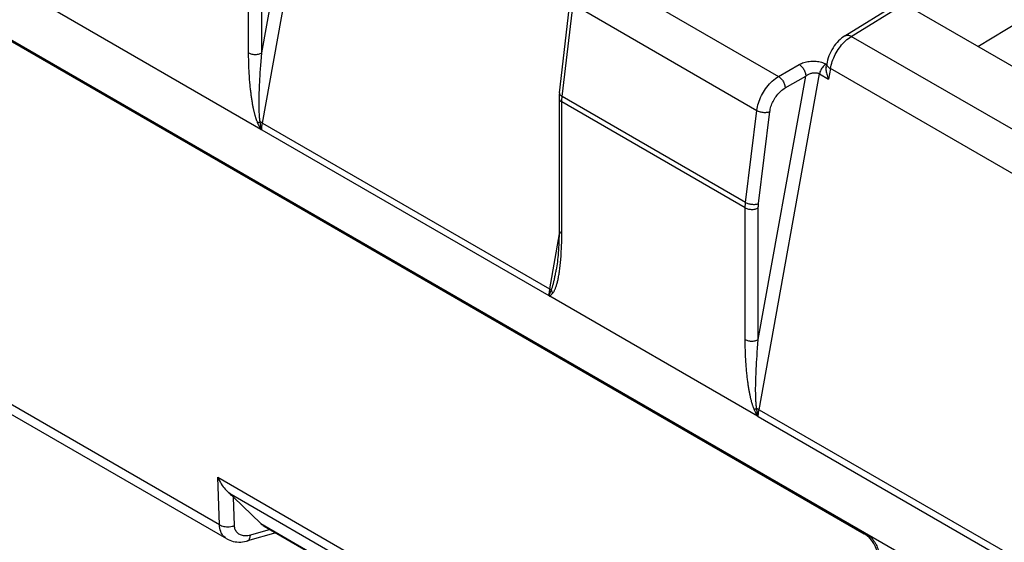
# Model space of a CAD drawing. Units: millimetres. Extents: x 183 to 326, y 127 to 268.
# Drawn here: x 247 to 263, y 166 to 175 of the extents above; entities that cross this region are included whole.
import ezdxf

# ---------------------------------------------------------------- set-up
doc = ezdxf.new("R2010")
doc.units = ezdxf.units.MM
doc.header["$LTSCALE"] = 30.734
doc.layers.get('0').update_dxf_attribs({"linetype": 'CONTINUOUS'})
doc.layers.add('RACCORDO', color=7, linetype='CONTINUOUS')

msp = doc.modelspace()

# ---------------------------------------------------------------- linework, layer by layer
at = {"color": 7, "linetype": 'CONTINUOUS'}
for p, q in [((250.778, 172.836), (247.451, 174.757)), ((250.786, 172.832), (250.792, 172.828)), ((250.792, 172.828), (255.392, 170.172)), ((255.392, 170.172), (255.397, 170.169)), ((258.733, 168.243), (255.406, 170.164)), ((258.741, 168.239), (258.747, 168.235)), ((258.747, 168.235), (263.347, 165.579))]:
    msp.add_line(p, q, dxfattribs=at)
at = {"color": 250, "linetype": 'CONTINUOUS'}
for p, q in [((250.737, 172.922), (250.727, 172.944)), ((250.753, 172.886), (250.737, 172.922)), ((250.776, 172.837), (250.753, 172.886)), ((250.801, 172.92), (250.804, 172.938)), ((255.411, 170.211), (255.413, 170.217)), ((255.423, 170.242), (255.428, 170.256)), ((255.428, 170.256), (255.431, 170.263)), ((255.438, 170.196), (255.446, 170.205)), ((255.446, 170.205), (255.455, 170.214)), ((255.406, 170.164), (255.414, 170.172)), ((255.414, 170.172), (255.422, 170.179)), ((255.422, 170.179), (255.43, 170.187)), ((255.43, 170.187), (255.438, 170.196)), ((250.114, 166.5), (245.688, 169.056)), ((258.692, 168.329), (258.682, 168.351)), ((258.708, 168.293), (258.692, 168.329)), ((258.756, 168.327), (258.759, 168.345)), ((258.731, 168.244), (258.708, 168.293))]:
    msp.add_line(p, q, dxfattribs=at)
for points in [[(250.77, 172.93), (250.768, 172.943), (250.767, 172.956)], [(250.778, 172.875), (250.776, 172.889), (250.774, 172.903), (250.772, 172.916), (250.77, 172.93)], [(250.796, 172.883), (250.798, 172.901), (250.801, 172.92)], [(250.786, 172.832), (250.783, 172.846), (250.78, 172.861), (250.778, 172.875)], [(250.792, 172.828), (250.793, 172.846), (250.794, 172.864), (250.796, 172.883)], [(255.403, 170.283), (255.4, 170.264), (255.398, 170.245), (255.395, 170.227), (255.394, 170.208), (255.392, 170.19), (255.392, 170.172)], [(255.397, 170.169), (255.399, 170.175), (255.401, 170.181), (255.403, 170.187), (255.405, 170.193), (255.407, 170.199), (255.409, 170.205), (255.411, 170.211)], [(255.413, 170.217), (255.418, 170.229), (255.42, 170.235), (255.423, 170.242)], [(258.725, 168.337), (258.723, 168.35), (258.722, 168.363)], [(258.733, 168.282), (258.731, 168.296), (258.729, 168.31), (258.727, 168.323), (258.725, 168.337)], [(258.751, 168.289), (258.753, 168.308), (258.756, 168.327)], [(258.741, 168.239), (258.738, 168.253), (258.735, 168.268), (258.733, 168.282)], [(258.747, 168.235), (258.748, 168.253), (258.749, 168.271), (258.751, 168.289)]]:
    msp.add_lwpolyline(points, dxfattribs=at)
at = {"color": 7, "linetype": 'CONTINUOUS'}
for points in [[(250.778, 172.836), (250.78, 172.835), (250.781, 172.834), (250.783, 172.833), (250.784, 172.832), (250.786, 172.832)], [(255.397, 170.169), (255.399, 170.168), (255.4, 170.167), (255.402, 170.166), (255.403, 170.165), (255.405, 170.165), (255.406, 170.164)], [(258.733, 168.243), (258.734, 168.242), (258.736, 168.241), (258.738, 168.24), (258.739, 168.239), (258.741, 168.239)]]:
    msp.add_lwpolyline(points, dxfattribs=at)
at = {"layer": 'RACCORDO', "color": 7, "linetype": 'CONTINUOUS'}
for p, q in [((222.529, 188.273), (283.696, 152.956)), ((245.737, 174.848), (260.445, 166.356)), ((255.561, 173.419), (255.736, 174.9)), ((260.135, 174.334), (260.981, 174.857)), ((261.082, 174.848), (265.395, 172.357)), ((262.263, 174.165), (262.955, 174.579)), ((259.834, 173.834), (259.844, 173.888)), ((250.234, 166.274), (245.791, 168.84)), ((250.779, 166.519), (250.34, 166.944)), ((250.829, 166.481), (256.328, 163.306)), ((251.018, 166.372), (250.565, 166.243))]:
    msp.add_line(p, q, dxfattribs=at)
at = {"layer": 'RACCORDO', "color": 250, "linetype": 'CONTINUOUS'}
for p, q in [((250.793, 174.061), (251.554, 178.284)), ((250.804, 172.938), (251.773, 178.32)), ((250.583, 174.028), (250.583, 176.172)), ((250.793, 174.061), (250.793, 176.171)), ((256.119, 175.389), (259.072, 173.684)), ((255.605, 173.363), (255.78, 174.84)), ((255.78, 174.84), (258.724, 173.14)), ((260.238, 174.326), (261.082, 174.848)), ((264.521, 171.853), (260.238, 174.326)), ((250.781, 173.925), (250.787, 173.991)), ((250.787, 173.991), (250.793, 174.061)), ((250.772, 173.802), (250.776, 173.862)), ((250.776, 173.862), (250.781, 173.925)), ((259.072, 173.684), (259.403, 173.875)), ((259.795, 173.853), (259.785, 173.842)), ((259.83, 173.881), (259.837, 173.877)), ((250.762, 173.641), (250.765, 173.692)), ((250.765, 173.692), (250.768, 173.746)), ((250.768, 173.746), (250.772, 173.802)), ((258.748, 169.468), (259.509, 173.691)), ((258.759, 168.345), (259.728, 173.727)), ((259.178, 173.5), (259.509, 173.691)), ((259.728, 173.727), (259.874, 173.643)), ((259.903, 173.81), (259.874, 173.643)), ((259.889, 173.819), (259.903, 173.81)), ((264.179, 171.341), (259.903, 173.81)), ((250.756, 173.505), (250.757, 173.548)), ((250.757, 173.548), (250.76, 173.593)), ((250.76, 173.593), (250.762, 173.641)), ((250.751, 173.354), (250.752, 173.389)), ((250.752, 173.389), (250.753, 173.425)), ((250.753, 173.425), (250.754, 173.464)), ((250.754, 173.464), (250.756, 173.505)), ((255.595, 173.369), (255.605, 173.363)), ((255.604, 173.352), (255.605, 173.363)), ((258.543, 171.666), (255.605, 173.363)), ((250.75, 173.29), (250.751, 173.321)), ((250.75, 173.261), (250.75, 173.29)), ((250.75, 173.233), (250.75, 173.261)), ((250.751, 173.207), (250.75, 173.233)), ((250.751, 173.321), (250.751, 173.354)), ((250.751, 173.182), (250.751, 173.207)), ((258.538, 171.579), (255.6, 173.275)), ((250.752, 173.125), (250.752, 173.147)), ((250.753, 173.104), (250.752, 173.125)), ((250.754, 173.084), (250.753, 173.104)), ((258.543, 171.666), (258.724, 173.14)), ((258.752, 171.647), (258.933, 173.12)), ((250.804, 172.938), (255.403, 170.283)), ((258.538, 169.434), (258.538, 171.579)), ((258.748, 169.468), (258.748, 171.578)), ((255.555, 171.16), (255.403, 170.283)), ((258.742, 169.398), (258.748, 169.468)), ((258.727, 169.209), (258.731, 169.269)), ((258.731, 169.269), (258.736, 169.332)), ((258.736, 169.332), (258.742, 169.398)), ((258.717, 169.048), (258.72, 169.099)), ((258.72, 169.099), (258.723, 169.152)), ((258.723, 169.152), (258.727, 169.209)), ((258.711, 168.912), (258.712, 168.955)), ((258.712, 168.955), (258.715, 169)), ((258.715, 169), (258.717, 169.048)), ((258.706, 168.761), (258.707, 168.795)), ((258.707, 168.795), (258.708, 168.832)), ((258.708, 168.832), (258.709, 168.871)), ((258.709, 168.871), (258.711, 168.912)), ((258.705, 168.697), (258.706, 168.728)), ((258.705, 168.668), (258.705, 168.697)), ((258.705, 168.64), (258.705, 168.668)), ((258.706, 168.614), (258.705, 168.64)), ((258.706, 168.728), (258.706, 168.761)), ((258.706, 168.589), (258.706, 168.614)), ((258.706, 168.565), (258.706, 168.589)), ((258.707, 168.543), (258.706, 168.565)), ((258.708, 168.521), (258.707, 168.543)), ((258.709, 168.501), (258.708, 168.521)), ((258.759, 168.345), (263.358, 165.69)), ((250.088, 167.262), (256.378, 163.63)), ((250.114, 166.5), (250.088, 167.262)), ((250.267, 167.01), (256.318, 163.517)), ((250.356, 166.487), (250.34, 166.944)), ((250.926, 166.425), (250.61, 166.335)), ((250.779, 166.519), (256.328, 163.315)), ((260.466, 166.368), (260.445, 166.356))]:
    msp.add_line(p, q, dxfattribs=at)
at = {"layer": 'RACCORDO', "color": 7, "linetype": 'CONTINUOUS'}
for points in [[(260.135, 174.334), (260.114, 174.32), (260.086, 174.3), (260.06, 174.277), (260.034, 174.253), (260.01, 174.228), (259.987, 174.2), (259.965, 174.172), (259.945, 174.142), (259.926, 174.111), (259.909, 174.079), (259.893, 174.047), (259.879, 174.014), (259.867, 173.981), (259.857, 173.947), (259.849, 173.914), (259.844, 173.888)], [(259.834, 173.834), (259.834, 173.831), (259.832, 173.818), (259.832, 173.804), (259.832, 173.79), (259.834, 173.774), (259.836, 173.757), (259.839, 173.74), (259.844, 173.722), (259.849, 173.703), (259.856, 173.683), (259.864, 173.663), (259.874, 173.643)], [(255.561, 173.419), (255.559, 173.402), (255.557, 173.384), (255.556, 173.367), (255.556, 173.349), (255.556, 173.337)], [(255.556, 173.337), (255.556, 171.178), (255.555, 171.128), (255.554, 171.079), (255.552, 171.032), (255.55, 170.987), (255.548, 170.943), (255.546, 170.901), (255.543, 170.861), (255.54, 170.822), (255.536, 170.784), (255.533, 170.749), (255.529, 170.714), (255.525, 170.681), (255.52, 170.649), (255.516, 170.618), (255.511, 170.588)], [(250.088, 167.262), (250.101, 167.233), (250.115, 167.205), (250.13, 167.179), (250.145, 167.155), (250.16, 167.132), (250.175, 167.111), (250.191, 167.091), (250.206, 167.072), (250.221, 167.055), (250.237, 167.039), (250.252, 167.024), (250.267, 167.01)], [(250.234, 166.274), (250.252, 166.265), (250.279, 166.253), (250.306, 166.242), (250.335, 166.234), (250.365, 166.229), (250.395, 166.225), (250.425, 166.223), (250.456, 166.224), (250.486, 166.227), (250.517, 166.231), (250.548, 166.238), (250.565, 166.243)], [(260.466, 166.368), (260.482, 166.358), (260.498, 166.347), (260.514, 166.335), (260.529, 166.321), (260.544, 166.307), (260.559, 166.291), (260.573, 166.275), (260.587, 166.257), (260.6, 166.239), (260.612, 166.221), (260.624, 166.201), (260.635, 166.182), (260.644, 166.162), (260.653, 166.142), (260.661, 166.122), (260.668, 166.101), (260.674, 166.081), (260.678, 166.062), (260.682, 166.042), (260.684, 166.023), (260.685, 166.005)]]:
    msp.add_lwpolyline(points, dxfattribs=at)
at = {"layer": 'RACCORDO', "color": 250, "linetype": 'CONTINUOUS'}
for points in [[(260.135, 174.334), (260.142, 174.338), (260.154, 174.342), (260.166, 174.344), (260.18, 174.344), (260.193, 174.343), (260.208, 174.339), (260.223, 174.333), (260.238, 174.326)], [(260.145, 174.254), (260.167, 174.274), (260.19, 174.293), (260.214, 174.31), (260.238, 174.326)], [(259.903, 173.81), (259.908, 173.839), (259.915, 173.867), (259.923, 173.895), (259.933, 173.924), (259.943, 173.952), (259.955, 173.98), (259.967, 174.008), (259.981, 174.036), (259.996, 174.063), (260.012, 174.09), (260.028, 174.116), (260.046, 174.141), (260.064, 174.165), (260.083, 174.189), (260.102, 174.211), (260.123, 174.233), (260.145, 174.254)], [(250.583, 174.062), (250.594, 174.056), (250.607, 174.051), (250.62, 174.046), (250.635, 174.043), (250.649, 174.04), (250.664, 174.038), (250.68, 174.037), (250.695, 174.037), (250.711, 174.038), (250.726, 174.039), (250.741, 174.042), (250.755, 174.046), (250.769, 174.05), (250.781, 174.055), (250.793, 174.061)], [(250.727, 172.944), (250.724, 172.951), (250.722, 172.957), (250.719, 172.964), (250.716, 172.971), (250.713, 172.979), (250.711, 172.986), (250.708, 172.994), (250.705, 173.002), (250.702, 173.01), (250.7, 173.018), (250.697, 173.027), (250.694, 173.035), (250.691, 173.045), (250.689, 173.054), (250.686, 173.063), (250.683, 173.073), (250.681, 173.083), (250.678, 173.094), (250.675, 173.104), (250.673, 173.115), (250.67, 173.126), (250.668, 173.137), (250.665, 173.149), (250.662, 173.161), (250.66, 173.173), (250.657, 173.185), (250.655, 173.198), (250.652, 173.211), (250.65, 173.224), (250.647, 173.238), (250.645, 173.252), (250.642, 173.266), (250.64, 173.281), (250.637, 173.296), (250.635, 173.312), (250.632, 173.328), (250.63, 173.344), (250.628, 173.361), (250.625, 173.379), (250.623, 173.396), (250.621, 173.414), (250.618, 173.433), (250.616, 173.452), (250.614, 173.472), (250.612, 173.492), (250.609, 173.513), (250.607, 173.535), (250.605, 173.556), (250.603, 173.579), (250.601, 173.602), (250.599, 173.626), (250.598, 173.65), (250.596, 173.675), (250.594, 173.7), (250.593, 173.726), (250.591, 173.753), (250.59, 173.78), (250.588, 173.809), (250.587, 173.838), (250.586, 173.867), (250.585, 173.898), (250.584, 173.929), (250.584, 173.961), (250.583, 173.994), (250.583, 174.028)], [(259.403, 173.875), (259.421, 173.884), (259.439, 173.893), (259.458, 173.901), (259.478, 173.907), (259.499, 173.913), (259.521, 173.918), (259.542, 173.922), (259.565, 173.926), (259.587, 173.928), (259.61, 173.929), (259.632, 173.929), (259.654, 173.928), (259.675, 173.927), (259.696, 173.924), (259.717, 173.921), (259.738, 173.916), (259.758, 173.911), (259.777, 173.905), (259.795, 173.898), (259.813, 173.89), (259.83, 173.881)], [(259.403, 173.875), (259.414, 173.868), (259.425, 173.859), (259.435, 173.85), (259.445, 173.839), (259.455, 173.827), (259.464, 173.815), (259.473, 173.802), (259.481, 173.788), (259.488, 173.774), (259.494, 173.76), (259.499, 173.746), (259.503, 173.732), (259.506, 173.718), (259.508, 173.704), (259.509, 173.691)], [(259.785, 173.842), (259.774, 173.829), (259.765, 173.816), (259.756, 173.802), (259.748, 173.787), (259.742, 173.772), (259.736, 173.757), (259.732, 173.742), (259.728, 173.727)], [(259.83, 173.881), (259.818, 173.873), (259.807, 173.864), (259.795, 173.853)], [(259.844, 173.888), (259.843, 173.884), (259.844, 173.875), (259.846, 173.866), (259.851, 173.856), (259.857, 173.847), (259.866, 173.837), (259.877, 173.828), (259.889, 173.819)], [(258.724, 173.14), (258.728, 173.169), (258.734, 173.198), (258.741, 173.228), (258.75, 173.258), (258.76, 173.287), (258.771, 173.317), (258.784, 173.346), (258.798, 173.376), (258.813, 173.405), (258.83, 173.433), (258.847, 173.46), (258.865, 173.487), (258.884, 173.513), (258.905, 173.539), (258.926, 173.563), (258.948, 173.586), (258.972, 173.609), (258.996, 173.63), (259.021, 173.65), (259.046, 173.668), (259.072, 173.684)], [(259.072, 173.684), (259.083, 173.677), (259.094, 173.668), (259.104, 173.659), (259.114, 173.648), (259.124, 173.636), (259.133, 173.624), (259.142, 173.611), (259.15, 173.597), (259.157, 173.583), (259.163, 173.569), (259.168, 173.555), (259.172, 173.541), (259.175, 173.527), (259.177, 173.513), (259.178, 173.5)], [(259.509, 173.691), (259.518, 173.698), (259.528, 173.705), (259.538, 173.711), (259.548, 173.717), (259.559, 173.722), (259.57, 173.727), (259.582, 173.731), (259.593, 173.735), (259.605, 173.738), (259.616, 173.74), (259.628, 173.742), (259.639, 173.743), (259.65, 173.744), (259.661, 173.744), (259.671, 173.743), (259.682, 173.742), (259.692, 173.74), (259.702, 173.738), (259.711, 173.735), (259.72, 173.731), (259.728, 173.727)], [(255.561, 173.423), (255.561, 173.422), (255.561, 173.414), (255.563, 173.406), (255.566, 173.399), (255.571, 173.391), (255.578, 173.384), (255.585, 173.376), (255.595, 173.369)], [(258.933, 173.12), (258.936, 173.141), (258.94, 173.161), (258.945, 173.182), (258.951, 173.202), (258.959, 173.223), (258.966, 173.244), (258.975, 173.265), (258.985, 173.285), (258.996, 173.305), (259.007, 173.325), (259.02, 173.344), (259.032, 173.363), (259.046, 173.381), (259.06, 173.399), (259.075, 173.416), (259.091, 173.432), (259.107, 173.448), (259.124, 173.463), (259.142, 173.476), (259.16, 173.489), (259.178, 173.5)], [(255.556, 173.337), (255.556, 173.331), (255.558, 173.322), (255.561, 173.314), (255.566, 173.305), (255.572, 173.297), (255.58, 173.289), (255.589, 173.282), (255.6, 173.275)], [(255.575, 170.666), (255.578, 170.69), (255.58, 170.715), (255.582, 170.741), (255.585, 170.768), (255.587, 170.795), (255.589, 170.824), (255.591, 170.853), (255.592, 170.884), (255.594, 170.915), (255.595, 170.947), (255.597, 170.981), (255.598, 171.016), (255.598, 171.051), (255.599, 171.088), (255.599, 171.126), (255.6, 173.275)], [(255.6, 173.275), (255.6, 173.284), (255.6, 173.293), (255.6, 173.302), (255.601, 173.311), (255.601, 173.321), (255.602, 173.331), (255.603, 173.341), (255.604, 173.352)], [(250.752, 173.147), (250.751, 173.17), (250.751, 173.182)], [(250.767, 172.956), (250.766, 172.961), (250.765, 172.967), (250.764, 172.974), (250.763, 172.98), (250.762, 172.987), (250.762, 172.994), (250.761, 173.001), (250.76, 173.008), (250.759, 173.015), (250.759, 173.023), (250.758, 173.031), (250.757, 173.039), (250.757, 173.048), (250.756, 173.057), (250.755, 173.066), (250.755, 173.075), (250.754, 173.084)], [(258.724, 173.14), (258.736, 173.134), (258.748, 173.128), (258.762, 173.123), (258.776, 173.119), (258.79, 173.115), (258.805, 173.112), (258.821, 173.11), (258.836, 173.108), (258.852, 173.108), (258.867, 173.108), (258.881, 173.109), (258.896, 173.111), (258.909, 173.113), (258.922, 173.116), (258.933, 173.12)], [(250.727, 172.944), (250.731, 172.945), (250.735, 172.946), (250.739, 172.947), (250.743, 172.948), (250.748, 172.95), (250.752, 172.951), (250.757, 172.952), (250.762, 172.954), (250.767, 172.956)], [(250.804, 172.938), (250.798, 172.942), (250.792, 172.945), (250.786, 172.948), (250.78, 172.95), (250.774, 172.953), (250.767, 172.956)], [(258.538, 171.579), (258.538, 171.588), (258.538, 171.598), (258.538, 171.607), (258.539, 171.617), (258.54, 171.627), (258.54, 171.637), (258.541, 171.646), (258.542, 171.656), (258.543, 171.666)], [(258.543, 171.666), (258.555, 171.66), (258.567, 171.655), (258.581, 171.65), (258.595, 171.645), (258.61, 171.641), (258.625, 171.638), (258.64, 171.636), (258.655, 171.635), (258.671, 171.634), (258.686, 171.634), (258.701, 171.635), (258.715, 171.637), (258.728, 171.639), (258.741, 171.643), (258.752, 171.647)], [(258.748, 171.578), (258.748, 171.585), (258.748, 171.593), (258.749, 171.6), (258.749, 171.608), (258.749, 171.615), (258.75, 171.623), (258.751, 171.631), (258.752, 171.639), (258.752, 171.647)], [(258.538, 171.579), (258.549, 171.573), (258.562, 171.568), (258.575, 171.563), (258.589, 171.559), (258.604, 171.557), (258.619, 171.555), (258.635, 171.554), (258.65, 171.554), (258.666, 171.554), (258.681, 171.556), (258.696, 171.559), (258.71, 171.562), (258.724, 171.567), (258.736, 171.572), (258.748, 171.578)], [(255.556, 171.227), (255.556, 171.221), (255.558, 171.212), (255.561, 171.204), (255.566, 171.195), (255.572, 171.187), (255.58, 171.179), (255.589, 171.172), (255.6, 171.165)], [(255.431, 170.263), (255.434, 170.271), (255.438, 170.28), (255.441, 170.289), (255.445, 170.299), (255.448, 170.308), (255.451, 170.318), (255.454, 170.329), (255.457, 170.34), (255.461, 170.352), (255.464, 170.364), (255.467, 170.376), (255.47, 170.389), (255.474, 170.403), (255.477, 170.417), (255.48, 170.431), (255.483, 170.446), (255.487, 170.462), (255.49, 170.478), (255.493, 170.494), (255.497, 170.511), (255.5, 170.529), (255.503, 170.547), (255.507, 170.566), (255.511, 170.588)], [(255.455, 170.214), (255.461, 170.221), (255.466, 170.228), (255.471, 170.235), (255.476, 170.243), (255.48, 170.251), (255.485, 170.259), (255.489, 170.269), (255.493, 170.278), (255.497, 170.288), (255.501, 170.299), (255.505, 170.31), (255.509, 170.321), (255.513, 170.333), (255.517, 170.345), (255.521, 170.358), (255.525, 170.372), (255.528, 170.386), (255.532, 170.4), (255.535, 170.415), (255.539, 170.431), (255.542, 170.447), (255.545, 170.463), (255.549, 170.481), (255.552, 170.498), (255.555, 170.517), (255.558, 170.536), (255.561, 170.556)], [(255.561, 170.556), (255.564, 170.577), (255.567, 170.598), (255.57, 170.62), (255.573, 170.643), (255.575, 170.666)], [(255.431, 170.263), (255.427, 170.266), (255.423, 170.27), (255.418, 170.273), (255.414, 170.276), (255.409, 170.28), (255.403, 170.283)], [(255.431, 170.263), (255.432, 170.257), (255.435, 170.252), (255.437, 170.246), (255.439, 170.241), (255.442, 170.235)], [(255.442, 170.235), (255.445, 170.23), (255.448, 170.225), (255.452, 170.219), (255.455, 170.214)], [(258.538, 169.469), (258.549, 169.463), (258.562, 169.458), (258.575, 169.453), (258.589, 169.449), (258.604, 169.447), (258.619, 169.445), (258.635, 169.444), (258.65, 169.444), (258.666, 169.444), (258.681, 169.446), (258.696, 169.449), (258.71, 169.452), (258.724, 169.457), (258.736, 169.462), (258.748, 169.468)], [(258.682, 168.351), (258.679, 168.358), (258.677, 168.364), (258.674, 168.371), (258.671, 168.378), (258.668, 168.385), (258.665, 168.393), (258.663, 168.401), (258.66, 168.408), (258.657, 168.417), (258.655, 168.425), (258.652, 168.434), (258.649, 168.442), (258.646, 168.451), (258.644, 168.461), (258.641, 168.47), (258.638, 168.48), (258.636, 168.49), (258.633, 168.5), (258.63, 168.511), (258.628, 168.522), (258.625, 168.533), (258.623, 168.544), (258.62, 168.556), (258.617, 168.567), (258.615, 168.58), (258.612, 168.592), (258.61, 168.605), (258.607, 168.618), (258.605, 168.631), (258.602, 168.645), (258.6, 168.659), (258.597, 168.673), (258.595, 168.688), (258.592, 168.703), (258.59, 168.719), (258.587, 168.735), (258.585, 168.751), (258.583, 168.768), (258.58, 168.785), (258.578, 168.803), (258.576, 168.821), (258.573, 168.84), (258.571, 168.859), (258.569, 168.879), (258.567, 168.899), (258.564, 168.92), (258.562, 168.941), (258.56, 168.963), (258.558, 168.986), (258.556, 169.009), (258.554, 169.032), (258.553, 169.057), (258.551, 169.081), (258.549, 169.107), (258.548, 169.133), (258.546, 169.16), (258.545, 169.187), (258.543, 169.216), (258.542, 169.244), (258.541, 169.274), (258.54, 169.305), (258.539, 169.336), (258.539, 169.368), (258.538, 169.401), (258.538, 169.434)], [(258.722, 168.363), (258.721, 168.368), (258.72, 168.374), (258.719, 168.381), (258.718, 168.387), (258.717, 168.394), (258.717, 168.4), (258.716, 168.407), (258.715, 168.415), (258.714, 168.422), (258.713, 168.43), (258.713, 168.438), (258.712, 168.446), (258.711, 168.455), (258.711, 168.464), (258.71, 168.473), (258.71, 168.482), (258.709, 168.491), (258.709, 168.501)], [(258.682, 168.351), (258.686, 168.352), (258.69, 168.353), (258.694, 168.354), (258.698, 168.355), (258.703, 168.356), (258.707, 168.358), (258.712, 168.359), (258.717, 168.361), (258.722, 168.363)], [(258.759, 168.345), (258.753, 168.348), (258.747, 168.352), (258.741, 168.354), (258.735, 168.357), (258.729, 168.36), (258.722, 168.363)], [(250.114, 166.5), (250.13, 166.492), (250.148, 166.485), (250.167, 166.479), (250.187, 166.474), (250.208, 166.471), (250.229, 166.469), (250.251, 166.469), (250.273, 166.47), (250.295, 166.472), (250.316, 166.476), (250.336, 166.481), (250.356, 166.487)], [(250.234, 166.274), (250.223, 166.282), (250.204, 166.295), (250.187, 166.311), (250.171, 166.329), (250.157, 166.348), (250.145, 166.37), (250.135, 166.393), (250.127, 166.418), (250.12, 166.444), (250.116, 166.471), (250.114, 166.5)], [(250.61, 166.335), (250.591, 166.33), (250.572, 166.326), (250.554, 166.324), (250.536, 166.323), (250.518, 166.324), (250.501, 166.325), (250.485, 166.328), (250.469, 166.332), (250.454, 166.338), (250.44, 166.344), (250.427, 166.352), (250.414, 166.361), (250.403, 166.371), (250.393, 166.382), (250.384, 166.394), (250.376, 166.408), (250.369, 166.422), (250.364, 166.437), (250.36, 166.453), (250.357, 166.469), (250.356, 166.487)], [(250.565, 166.243), (250.571, 166.245), (250.579, 166.25), (250.586, 166.257), (250.593, 166.266), (250.598, 166.276), (250.603, 166.289), (250.606, 166.303), (250.609, 166.318), (250.61, 166.335)]]:
    msp.add_lwpolyline(points, dxfattribs=at)
at = {"layer": 'RACCORDO', "color": 7, "linetype": 'CONTINUOUS'}
for centre, major_axis, ratio, start_param, end_param in [((250.242, 166.982), (0.205, -0.177), 0.141426, 1.197981, 1.569441), ((251.146, 166.875), (0.378, 0.346), 0.697877, -3.098826, -2.924342), ((260.452, 166.115), (-0.157, 0.256), 0.559024, -2.370915, -0.800119)]:
    msp.add_ellipse(centre, major_axis=major_axis, ratio=ratio, start_param=start_param, end_param=end_param, dxfattribs=at)

doc.saveas('drawing.dxf')
